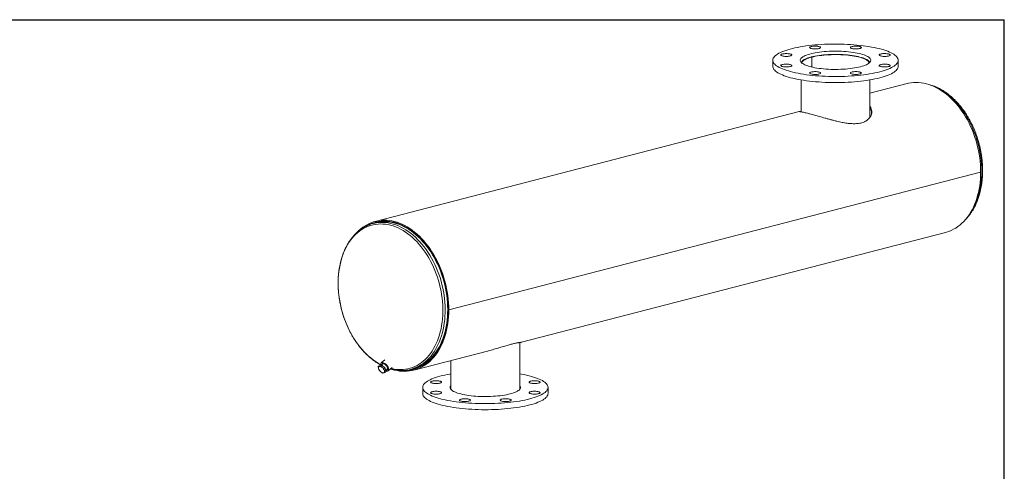
# Model space of a CAD drawing. Units: inches. Extents: x 0.5 to 10.5, y 0.5 to 7.9.
# Drawn here: x 4 to 10.5, y 4.9 to 7.9 of the extents above; entities that cross this region are included whole.
import ezdxf

# ---------------------------------------------------------------- set-up
doc = ezdxf.new("R2010")
doc.units = ezdxf.units.IN
doc.header["$MEASUREMENT"] = 0
doc.layers.add('FORMAT', color=7, linetype='Continuous')

msp = doc.modelspace()

# ---------------------------------------------------------------- linework, layer by layer
at = {"color": 7, "linetype": 'Continuous', "lineweight": 15}
for p, q in [((8.961188, 7.605651), (8.961188, 7.565404)), ((9.219639, 7.626476), (9.215809, 7.627468)), ((9.216163, 7.627559), (9.219985, 7.626565)), ((9.216163, 7.627376), (9.216163, 7.627559)), ((9.219639, 7.560897), (9.219639, 7.626476)), ((9.219985, 7.560815), (9.219985, 7.626565)), ((9.794521, 7.565404), (9.794521, 7.605651)), ((9.148688, 7.475338), (9.148688, 7.263241)), ((9.607021, 7.227231), (9.607021, 7.475338)), ((9.853956, 7.451146), (9.607021, 7.387235)), ((9.137212, 7.265639), (6.318422, 6.536083)), ((9.614005, 7.239768), (9.614417, 7.240919)), ((10.342743, 6.863668), (6.807209, 5.948605)), ((10.342743, 6.863587), (6.807209, 5.948523)), ((10.342743, 6.863587), (10.342586, 6.863628)), ((6.321026, 6.526022), (6.304322, 6.521699)), ((6.329018, 6.532205), (6.320028, 6.529879)), ((7.290907, 5.733361), (10.109727, 6.462925)), ((6.802807, 5.949744), (6.807209, 5.948605)), ((6.802963, 5.949703), (6.802807, 5.949663)), ((6.807209, 5.948523), (6.802807, 5.949663)), ((7.279461, 5.420887), (7.279461, 5.731942)), ((6.574193, 5.547862), (7.065452, 5.675009)), ((6.338877, 5.571708), (6.345455, 5.577454)), ((6.346143, 5.572886), (6.338877, 5.571708)), ((6.338877, 5.571708), (6.34079, 5.559262)), ((6.361877, 5.581462), (6.345455, 5.577454)), ((6.3553, 5.575716), (6.346143, 5.572886)), ((6.3553, 5.575716), (6.361877, 5.581462)), ((6.365423, 5.565275), (6.3553, 5.575716)), ((6.370021, 5.591469), (6.357285, 5.580342)), ((6.382738, 5.61738), (6.358272, 5.596004)), ((6.384014, 5.562232), (6.361877, 5.581462)), ((6.377437, 5.556486), (6.365423, 5.565275)), ((6.403779, 5.543917), (6.430018, 5.566841)), ((6.821128, 5.611773), (6.821128, 5.420887)), ((6.34079, 5.559262), (6.344592, 5.548469)), ((6.344592, 5.548469), (6.354716, 5.538028)), ((6.354716, 5.538028), (6.36673, 5.529239)), ((6.36673, 5.529239), (6.373996, 5.530417)), ((6.373996, 5.530417), (6.383152, 5.533247)), ((6.377437, 5.556486), (6.384014, 5.562232)), ((6.379349, 5.544041), (6.377437, 5.556486)), ((6.383152, 5.533247), (6.379349, 5.544041)), ((6.383152, 5.533247), (6.389729, 5.538994)), ((6.389729, 5.538994), (6.384014, 5.562232)), ((6.388222, 5.545125), (6.400862, 5.556168)), ((6.554885, 5.553599), (6.571589, 5.557922)), ((6.572587, 5.554066), (6.581577, 5.556392)), ((6.633628, 5.433604), (6.633628, 5.393357)), ((7.466961, 5.393357), (7.466961, 5.433604))]:
    msp.add_line(p, q, dxfattribs=at)
at = {"color": 7, "linetype": 'Continuous', "lineweight": 15, "flags": 128}
for points in [[(9.672482, 7.529395), (9.687621, 7.533526), (9.701896, 7.537858), (9.715268, 7.542378), (9.727699, 7.547075), (9.739156, 7.551936), (9.749605, 7.556945), (9.759019, 7.562091), (9.76737, 7.567358), (9.774635, 7.572732), (9.780794, 7.578198), (9.785831, 7.58374), (9.78973, 7.589343), (9.792481, 7.594992), (9.794077, 7.60067), (9.794512, 7.606362), (9.793786, 7.612053), (9.791901, 7.617725), (9.788862, 7.623364), (9.784678, 7.628953), (9.779359, 7.634477), (9.772921, 7.639922), (9.765383, 7.64527), (9.756764, 7.650508), (9.747089, 7.655621), (9.736385, 7.660595), (9.724682, 7.665416), (9.712012, 7.67007), (9.69841, 7.674545), (9.683916, 7.678827), (9.668568, 7.682906), (9.65241, 7.686769), (9.635486, 7.690406), (9.617845, 7.693807), (9.599535, 7.696962), (9.580606, 7.699863), (9.561113, 7.702501), (9.541109, 7.704869), (9.52065, 7.706961), (9.499793, 7.70877), (9.478596, 7.710292), (9.457118, 7.711523), (9.43542, 7.712458), (9.413561, 7.713095), (9.391602, 7.713433), (9.369605, 7.713471), (9.347631, 7.713208), (9.325741, 7.712645), (9.303997, 7.711784), (9.282458, 7.710627), (9.261186, 7.709178), (9.240238, 7.70744), (9.219674, 7.705419), (9.199551, 7.703119), (9.179925, 7.700548), (9.160851, 7.697712), (9.142381, 7.694619), (9.124568, 7.691279), (9.10746, 7.6877), (9.091107, 7.683892), (9.075552, 7.679866), (9.06084, 7.675634), (9.047012, 7.671206), (9.034106, 7.666596), (9.022157, 7.661815), (9.011201, 7.656878), (9.001266, 7.651799), (8.992381, 7.646591), (8.98457, 7.641268), (8.977855, 7.635847), (8.972255, 7.630341), (8.967786, 7.624766), (8.96446, 7.619138), (8.962285, 7.613473), (8.96127, 7.607786), (8.961415, 7.602092), (8.962721, 7.596409), (8.965184, 7.590752), (8.968797, 7.585136), (8.97355, 7.579577), (8.97943, 7.574091), (8.986421, 7.568692), (8.994502, 7.563397), (9.003652, 7.55822), (9.013845, 7.553175), (9.025053, 7.548276), (9.037244, 7.543536), (9.050384, 7.538971), (9.064437, 7.53459), (9.079363, 7.530408), (9.095122, 7.526436), (9.111668, 7.522685), (9.128957, 7.519164), (9.146939, 7.515885), (9.165565, 7.512856), (9.184782, 7.510086), (9.204538, 7.507582), (9.224776, 7.505351), (9.245441, 7.5034), (9.266476, 7.501734), (9.287821, 7.500357), (9.309416, 7.499274), (9.331203, 7.498487), (9.353119, 7.497999), (9.375105, 7.497812), (9.397098, 7.497924), (9.419037, 7.498337), (9.440862, 7.499049), (9.462511, 7.500059), (9.483924, 7.501362), (9.505041, 7.502956), (9.525804, 7.504837), (9.546155, 7.506998), (9.566036, 7.509434), (9.585393, 7.512139), (9.604172, 7.515104), (9.62232, 7.518322), (9.639786, 7.521782), (9.656523, 7.525477), (9.672482, 7.529395)], [(9.543583, 7.562757), (9.55486, 7.565889), (9.565256, 7.56922), (9.574718, 7.572732), (9.583199, 7.576408), (9.590657, 7.58023), (9.597055, 7.584178), (9.602361, 7.588234), (9.606549, 7.592376), (9.609597, 7.596584), (9.611491, 7.600838), (9.61222, 7.605115), (9.611782, 7.609395), (9.610179, 7.613657), (9.607418, 7.617878), (9.603514, 7.622039), (9.598485, 7.626118), (9.592358, 7.630095), (9.585161, 7.63395), (9.576932, 7.637665), (9.567711, 7.641219), (9.557544, 7.644597), (9.546482, 7.64778), (9.53458, 7.650754), (9.521897, 7.653503), (9.508496, 7.656014), (9.494444, 7.658273), (9.479812, 7.660271), (9.464672, 7.661996), (9.449099, 7.663441), (9.433171, 7.664598), (9.416968, 7.665461), (9.40057, 7.666026), (9.384059, 7.66629), (9.367516, 7.666252), (9.351026, 7.665913), (9.334669, 7.665273), (9.318527, 7.664336), (9.30268, 7.663106), (9.287209, 7.661591), (9.272188, 7.659797), (9.257694, 7.657733), (9.243799, 7.655409), (9.230572, 7.652838), (9.218078, 7.650031), (9.206381, 7.647004), (9.195538, 7.64377), (9.185603, 7.640347), (9.176625, 7.63675), (9.168651, 7.632999), (9.161718, 7.629111), (9.155862, 7.625107), (9.151113, 7.621006), (9.147493, 7.616828), (9.14502, 7.612594), (9.143708, 7.608326), (9.143562, 7.604045), (9.144583, 7.599771), (9.146766, 7.595527), (9.150101, 7.591333), (9.15457, 7.587211), (9.160152, 7.583181), (9.166818, 7.579262), (9.174536, 7.575475), (9.183267, 7.571838), (9.192967, 7.56837), (9.203588, 7.565087), (9.215077, 7.562007), (9.227377, 7.559144), (9.240427, 7.556512), (9.254162, 7.554126), (9.268513, 7.551996), (9.283408, 7.550133), (9.298774, 7.548547), (9.314534, 7.547246), (9.33061, 7.546235), (9.346921, 7.545521), (9.363386, 7.545106), (9.379923, 7.544992), (9.39645, 7.545181), (9.412884, 7.545671), (9.429143, 7.54646), (9.445147, 7.547544), (9.460816, 7.548917), (9.476072, 7.550573), (9.490838, 7.552503), (9.505041, 7.554699), (9.518611, 7.557148), (9.53148, 7.559838), (9.543583, 7.562757)], [(9.268101, 7.69701), (9.263083, 7.698095), (9.257398, 7.698929), (9.251229, 7.699488), (9.244773, 7.699753), (9.238239, 7.699715), (9.231835, 7.699375), (9.225769, 7.698746), (9.220235, 7.697846), (9.21541, 7.696704), (9.211451, 7.695358), (9.208483, 7.693851), (9.206603, 7.692231), (9.205872, 7.69055), (9.206311, 7.688862), (9.207908, 7.687221), (9.210611, 7.685681), (9.214334, 7.684291), (9.218956, 7.683094), (9.224328, 7.682131), (9.230279, 7.681431), (9.236617, 7.681018), (9.243139, 7.680904), (9.249634, 7.681094), (9.255894, 7.68158), (9.261718, 7.682348), (9.266918, 7.683373), (9.271328, 7.684622), (9.274805, 7.686054), (9.277239, 7.687624), (9.27855, 7.689282), (9.278697, 7.690973), (9.277674, 7.692644), (9.275515, 7.69424), (9.27229, 7.695712), (9.268101, 7.69701)], [(9.549847, 7.690338), (9.549261, 7.692023), (9.547522, 7.693654), (9.544686, 7.695178), (9.540844, 7.696546), (9.53612, 7.697715), (9.530665, 7.698647), (9.524654, 7.699312), (9.518282, 7.699689), (9.511753, 7.699765), (9.505275, 7.699538), (9.499059, 7.699015), (9.493303, 7.698213), (9.488193, 7.697158), (9.483893, 7.695884), (9.48054, 7.694432), (9.478244, 7.692848), (9.477077, 7.691184), (9.477077, 7.689492), (9.478244, 7.687828), (9.48054, 7.686244), (9.483893, 7.684792), (9.488193, 7.683518), (9.493303, 7.682463), (9.499059, 7.681661), (9.505275, 7.681139), (9.511753, 7.680911), (9.518282, 7.680987), (9.524654, 7.681364), (9.530665, 7.682029), (9.53612, 7.682961), (9.540844, 7.68413), (9.544686, 7.685498), (9.547522, 7.687022), (9.549261, 7.688653), (9.549847, 7.690338)], [(9.050647, 7.650165), (9.044137, 7.650014), (9.037837, 7.649564), (9.031948, 7.64883), (9.02666, 7.647835), (9.022143, 7.646613), (9.018542, 7.645201), (9.015973, 7.643645), (9.014519, 7.641996), (9.014226, 7.640306), (9.015103, 7.63863), (9.017123, 7.637021), (9.02022, 7.635531), (9.024295, 7.634208), (9.029218, 7.633095), (9.034829, 7.632228), (9.040948, 7.631633), (9.047379, 7.631331), (9.053915, 7.631331), (9.060346, 7.631633), (9.066466, 7.632228), (9.072077, 7.633095), (9.076999, 7.634208), (9.081074, 7.635531), (9.084172, 7.637021), (9.086191, 7.63863), (9.087069, 7.640306), (9.086776, 7.641996), (9.085321, 7.643645), (9.082752, 7.645201), (9.079151, 7.646613), (9.074635, 7.647835), (9.069347, 7.64883), (9.063458, 7.649564), (9.057157, 7.650014), (9.050647, 7.650165)], [(9.215809, 7.627468), (9.204666, 7.62437), (9.194404, 7.621074), (9.185076, 7.617598), (9.176731, 7.613958), (9.169409, 7.610173), (9.163149, 7.606263), (9.157982, 7.602247), (9.153935, 7.598146), (9.151028, 7.593981), (9.149881, 7.59157)], [(9.154233, 7.587487), (9.154555, 7.589199), (9.15616, 7.593358), (9.15892, 7.597476), (9.16282, 7.601533), (9.167841, 7.605506), (9.173956, 7.609374), (9.181134, 7.613119), (9.189336, 7.61672), (9.19852, 7.620158), (9.208639, 7.623416), (9.219639, 7.626476)], [(9.605829, 7.59157), (9.604734, 7.593885), (9.601854, 7.598052), (9.597833, 7.602154), (9.592691, 7.606172), (9.586456, 7.610085), (9.579158, 7.613873), (9.570835, 7.617516), (9.56153, 7.620996), (9.551289, 7.624296), (9.540165, 7.627399), (9.528214, 7.630288), (9.515498, 7.632949), (9.502081, 7.635369), (9.488031, 7.637535), (9.473421, 7.639436), (9.458323, 7.641063), (9.442816, 7.642407), (9.426978, 7.643461), (9.41089, 7.64422), (9.394634, 7.644681), (9.378292, 7.64484), (9.361948, 7.644697), (9.345685, 7.644252), (9.329586, 7.643509), (9.313732, 7.642471), (9.298206, 7.641142), (9.283084, 7.63953), (9.268446, 7.637644), (9.254364, 7.635492), (9.240912, 7.633085), (9.228156, 7.630436), (9.216163, 7.627559)], [(9.219985, 7.626565), (9.231834, 7.629406), (9.244443, 7.632018), (9.257747, 7.634387), (9.271678, 7.636502), (9.286161, 7.638352), (9.301122, 7.639926), (9.316483, 7.641217), (9.332163, 7.642218), (9.348082, 7.642923), (9.364156, 7.643329), (9.380301, 7.643434), (9.396433, 7.643238), (9.412469, 7.642741), (9.428324, 7.641945), (9.443916, 7.640856), (9.459164, 7.639479), (9.473989, 7.63782), (9.488313, 7.635889), (9.502061, 7.633696), (9.515162, 7.631252), (9.527547, 7.628569), (9.539153, 7.625662), (9.549919, 7.622546), (9.559788, 7.619238), (9.568709, 7.615753), (9.576636, 7.612111), (9.583527, 7.608331), (9.589347, 7.604432), (9.594064, 7.600434), (9.597656, 7.596359), (9.600102, 7.592227), (9.60139, 7.58806), (9.601476, 7.587487)], [(9.730842, 7.634057), (9.735031, 7.635356), (9.738256, 7.636827), (9.740415, 7.638424), (9.741438, 7.640094), (9.741291, 7.641786), (9.73998, 7.643443), (9.737546, 7.645013), (9.734069, 7.646446), (9.729659, 7.647694), (9.724459, 7.648719), (9.718635, 7.649487), (9.712375, 7.649974), (9.70588, 7.650163), (9.699359, 7.650049), (9.69302, 7.649636), (9.687069, 7.648936), (9.681697, 7.647973), (9.677075, 7.646777), (9.673353, 7.645386), (9.670649, 7.643846), (9.669052, 7.642205), (9.668613, 7.640518), (9.669345, 7.638836), (9.671224, 7.637216), (9.674192, 7.635709), (9.678151, 7.634363), (9.682976, 7.633222), (9.68851, 7.632322), (9.694576, 7.631692), (9.70098, 7.631352), (9.707514, 7.631315), (9.71397, 7.631579), (9.72014, 7.632138), (9.725824, 7.632973), (9.730842, 7.634057)], [(8.961188, 7.565404), (8.961415, 7.561846), (8.962721, 7.556162), (8.965184, 7.550505), (8.968797, 7.544889), (8.97355, 7.53933), (8.97943, 7.533844), (8.986421, 7.528445), (8.994502, 7.52315), (9.003652, 7.517973), (9.013845, 7.512928), (9.025053, 7.508029), (9.037244, 7.50329), (9.050384, 7.498724), (9.064437, 7.494344), (9.079363, 7.490162), (9.095122, 7.486189), (9.111668, 7.482438), (9.128957, 7.478917), (9.146939, 7.475638), (9.165565, 7.472609), (9.184782, 7.469839), (9.204538, 7.467335), (9.224776, 7.465104), (9.245441, 7.463153), (9.266476, 7.461487), (9.287821, 7.46011), (9.309416, 7.459027), (9.331203, 7.45824), (9.353119, 7.457753), (9.375105, 7.457565), (9.397098, 7.457677), (9.419037, 7.45809), (9.440862, 7.458802), (9.462511, 7.459812), (9.483924, 7.461115), (9.505041, 7.462709), (9.525804, 7.46459), (9.546155, 7.466751), (9.566036, 7.469187), (9.585393, 7.471892), (9.604172, 7.474857), (9.62232, 7.478075), (9.639786, 7.481536), (9.656523, 7.48523), (9.672482, 7.489148)], [(9.024867, 7.577244), (9.020678, 7.575946), (9.017453, 7.574474), (9.015294, 7.572877), (9.014271, 7.571207), (9.014418, 7.569515), (9.015729, 7.567858), (9.018163, 7.566288), (9.02164, 7.564856), (9.02605, 7.563607), (9.03125, 7.562582), (9.037074, 7.561814), (9.043334, 7.561328), (9.049829, 7.561138), (9.056351, 7.561252), (9.062689, 7.561665), (9.06864, 7.562365), (9.074012, 7.563328), (9.078634, 7.564524), (9.082357, 7.565915), (9.08506, 7.567455), (9.086657, 7.569096), (9.087096, 7.570784), (9.086365, 7.572465), (9.084485, 7.574085), (9.081517, 7.575592), (9.077558, 7.576938), (9.072733, 7.578079), (9.067199, 7.578979), (9.061133, 7.579609), (9.054729, 7.579949), (9.048195, 7.579987), (9.041739, 7.579722), (9.03557, 7.579163), (9.029885, 7.578328), (9.024867, 7.577244)], [(9.205862, 7.520963), (9.206448, 7.519278), (9.208187, 7.517647), (9.211023, 7.516123), (9.214865, 7.514755), (9.219589, 7.513586), (9.225044, 7.512654), (9.231055, 7.511989), (9.237427, 7.511612), (9.243957, 7.511536), (9.250434, 7.511764), (9.25665, 7.512286), (9.262406, 7.513088), (9.267516, 7.514143), (9.271816, 7.515417), (9.275169, 7.516869), (9.277465, 7.518453), (9.278632, 7.520117), (9.278632, 7.521809), (9.277465, 7.523473), (9.275169, 7.525057), (9.271816, 7.526509), (9.267516, 7.527783), (9.262406, 7.528838), (9.25665, 7.52964), (9.250434, 7.530163), (9.243957, 7.53039), (9.237427, 7.530314), (9.231055, 7.529937), (9.225044, 7.529272), (9.219589, 7.528341), (9.214865, 7.527171), (9.211023, 7.525803), (9.208187, 7.524279), (9.206448, 7.522648), (9.205862, 7.520963)], [(9.487608, 7.514291), (9.492626, 7.513207), (9.498311, 7.512372), (9.50448, 7.511813), (9.510936, 7.511548), (9.51747, 7.511586), (9.523874, 7.511926), (9.52994, 7.512555), (9.535474, 7.513455), (9.540299, 7.514597), (9.544258, 7.515943), (9.547226, 7.51745), (9.549106, 7.51907), (9.549837, 7.520751), (9.549398, 7.522439), (9.547801, 7.52408), (9.545098, 7.52562), (9.541375, 7.52701), (9.536753, 7.528207), (9.531381, 7.52917), (9.52543, 7.52987), (9.519092, 7.530283), (9.51257, 7.530397), (9.506075, 7.530207), (9.499815, 7.529721), (9.493991, 7.528953), (9.488791, 7.527928), (9.484381, 7.526679), (9.480904, 7.525247), (9.47847, 7.523677), (9.477159, 7.52202), (9.477012, 7.520328), (9.478035, 7.518657), (9.480194, 7.517061), (9.483419, 7.515589), (9.487608, 7.514291)], [(9.705062, 7.561136), (9.711572, 7.561287), (9.717872, 7.561737), (9.723761, 7.562471), (9.729049, 7.563466), (9.733566, 7.564689), (9.737167, 7.5661), (9.739736, 7.567656), (9.74119, 7.569305), (9.741483, 7.570995), (9.740606, 7.572672), (9.738586, 7.57428), (9.735489, 7.57577), (9.731414, 7.577093), (9.726492, 7.578206), (9.720881, 7.579073), (9.714761, 7.579668), (9.70833, 7.57997), (9.701794, 7.57997), (9.695363, 7.579668), (9.689243, 7.579073), (9.683632, 7.578206), (9.67871, 7.577093), (9.674635, 7.57577), (9.671537, 7.57428), (9.669518, 7.572672), (9.66864, 7.570995), (9.668933, 7.569305), (9.670388, 7.567656), (9.672957, 7.5661), (9.676558, 7.564689), (9.681075, 7.563466), (9.686362, 7.562471), (9.692251, 7.561737), (9.698552, 7.561287), (9.705062, 7.561136)], [(9.672482, 7.489148), (9.687621, 7.493279), (9.701896, 7.497611), (9.715268, 7.502131), (9.727699, 7.506828), (9.739156, 7.511689), (9.749605, 7.516699), (9.759019, 7.521844), (9.76737, 7.527111), (9.774635, 7.532485), (9.780794, 7.537951), (9.785831, 7.543493), (9.78973, 7.549096), (9.792481, 7.554745), (9.794077, 7.560423), (9.794521, 7.565404)], [(10.342743, 6.863668), (10.342333, 6.887232), (10.341106, 6.910953), (10.339065, 6.934779), (10.336216, 6.958655), (10.332563, 6.982528), (10.328116, 7.006343), (10.322885, 7.030046), (10.316881, 7.053584), (10.310118, 7.076903), (10.302612, 7.099951), (10.294379, 7.122675), (10.285438, 7.145023), (10.275809, 7.166946), (10.265515, 7.188394), (10.254578, 7.209317), (10.243023, 7.229669), (10.230876, 7.249403), (10.218165, 7.268475), (10.204919, 7.286841), (10.191168, 7.304461), (10.176942, 7.321293), (10.162275, 7.337301), (10.147199, 7.352447), (10.131748, 7.366697), (10.115958, 7.380019), (10.099864, 7.392383), (10.083502, 7.403761), (10.066911, 7.414127), (10.050126, 7.423458), (10.033187, 7.431732), (10.016132, 7.438931), (9.998999, 7.445038), (9.981827, 7.45004), (9.964655, 7.453925), (9.947522, 7.456685), (9.930467, 7.458312), (9.913528, 7.458805), (9.896744, 7.45816), (9.880152, 7.456381), (9.863791, 7.45347), (9.853956, 7.451146)], [(10.109727, 6.462925), (10.115958, 6.464629), (10.131748, 6.469777), (10.147199, 6.47603), (10.162275, 6.483372), (10.176942, 6.491786), (10.191168, 6.501255), (10.204919, 6.511756), (10.218165, 6.523266), (10.230876, 6.535759), (10.243023, 6.549205), (10.254578, 6.563576), (10.265515, 6.578838), (10.275809, 6.594956), (10.285438, 6.611895), (10.294379, 6.629615), (10.302612, 6.648078), (10.310118, 6.66724), (10.316881, 6.687058), (10.322885, 6.707488), (10.328116, 6.728483), (10.332563, 6.749996), (10.336216, 6.771978), (10.339065, 6.79438), (10.341106, 6.817149), (10.342333, 6.840236), (10.342743, 6.863587)], [(6.807209, 5.948605), (6.806799, 5.972168), (6.805572, 5.99589), (6.803532, 6.019716), (6.800682, 6.043592), (6.797029, 6.067465), (6.792582, 6.09128), (6.787351, 6.114983), (6.781347, 6.138521), (6.774584, 6.16184), (6.767078, 6.184887), (6.758845, 6.207611), (6.749904, 6.22996), (6.740275, 6.251883), (6.729981, 6.27333), (6.719044, 6.294253), (6.707489, 6.314605), (6.695342, 6.334339), (6.682631, 6.353411), (6.669385, 6.371778), (6.655634, 6.389397), (6.641409, 6.40623), (6.626741, 6.422237), (6.611665, 6.437383), (6.596214, 6.451633), (6.580424, 6.464956), (6.56433, 6.47732), (6.547968, 6.488698), (6.531377, 6.499064), (6.514592, 6.508394), (6.497653, 6.516669), (6.480598, 6.523867), (6.463465, 6.529975), (6.446293, 6.534977), (6.429121, 6.538862), (6.411988, 6.541621), (6.394933, 6.543249), (6.377994, 6.543741), (6.36121, 6.543097), (6.344618, 6.541317), (6.328257, 6.538407), (6.312164, 6.534371), (6.296374, 6.529221), (6.280924, 6.522966), (6.265848, 6.515623), (6.251182, 6.507206), (6.236957, 6.497735), (6.223206, 6.487232), (6.209961, 6.475721), (6.200445, 6.466509)], [(6.802807, 5.949744), (6.802396, 5.973198), (6.801166, 5.99681), (6.799119, 6.020527), (6.796261, 6.044293), (6.792598, 6.068053), (6.788139, 6.091753), (6.782894, 6.115339), (6.776874, 6.138756), (6.770094, 6.161951), (6.76257, 6.18487), (6.754318, 6.20746), (6.745358, 6.229669), (6.73571, 6.251447), (6.725396, 6.272743), (6.714441, 6.293508), (6.702869, 6.313695), (6.690706, 6.333256), (6.677982, 6.352148), (6.664725, 6.370326), (6.650965, 6.38775), (6.636735, 6.404378), (6.622067, 6.420172), (6.606994, 6.435097), (6.591552, 6.449117), (6.575776, 6.462201), (6.559703, 6.474319), (6.543368, 6.485442), (6.52681, 6.495546), (6.510067, 6.504606), (6.493178, 6.512602), (6.47618, 6.519516), (6.459114, 6.525331), (6.442018, 6.530035), (6.424933, 6.533616), (6.407896, 6.536066), (6.390948, 6.537381), (6.374127, 6.537555), (6.357472, 6.53659), (6.341022, 6.534487), (6.324813, 6.531252), (6.308884, 6.526891), (6.293271, 6.521415), (6.27801, 6.514837), (6.263136, 6.507171), (6.263058, 6.507127)], [(6.51822, 5.546564), (6.51924, 5.546589), (6.535853, 5.547604), (6.552261, 5.549752), (6.568426, 5.553029), (6.584311, 5.557427), (6.59988, 5.562935), (6.615097, 5.569542), (6.629926, 5.577231), (6.644335, 5.585986), (6.65829, 5.595787), (6.671759, 5.60661), (6.684711, 5.618431), (6.697116, 5.631223), (6.708947, 5.644956), (6.720175, 5.6596), (6.730776, 5.675121), (6.740725, 5.691482), (6.749998, 5.708647), (6.758576, 5.726575), (6.766437, 5.745227), (6.773565, 5.76456), (6.779943, 5.784528), (6.785555, 5.805086), (6.79039, 5.826187), (6.794436, 5.847783), (6.797685, 5.869824), (6.800127, 5.89226), (6.801759, 5.915039), (6.802576, 5.938109), (6.802576, 5.961417), (6.801759, 5.98491), (6.800127, 6.008534), (6.797685, 6.032234), (6.794436, 6.055956), (6.79039, 6.079647), (6.785555, 6.103251), (6.779943, 6.126715), (6.773565, 6.149984), (6.766437, 6.173006), (6.758576, 6.195727), (6.749998, 6.218096), (6.740725, 6.240061), (6.730776, 6.261572), (6.720175, 6.28258), (6.708947, 6.303036), (6.697116, 6.322894), (6.684711, 6.342107), (6.671759, 6.360633), (6.65829, 6.378428), (6.644335, 6.395452), (6.629926, 6.411665), (6.615097, 6.427031), (6.59988, 6.441514), (6.584311, 6.455082), (6.568426, 6.467702), (6.552261, 6.479346), (6.535853, 6.489988), (6.51924, 6.499603), (6.50246, 6.508168), (6.485551, 6.515665), (6.468552, 6.522076), (6.451502, 6.527387), (6.43444, 6.531584), (6.417405, 6.53466), (6.400436, 6.536605), (6.383573, 6.537417), (6.366854, 6.537093), (6.350316, 6.535635), (6.333999, 6.533044), (6.317939, 6.529328), (6.302173, 6.524494), (6.286738, 6.518554), (6.271669, 6.511522), (6.265579, 6.508313)], [(6.571589, 5.557922), (6.572341, 5.558118), (6.588127, 5.562862), (6.603583, 5.568721), (6.618673, 5.575681), (6.633362, 5.583727), (6.647615, 5.59284), (6.661399, 5.602998), (6.674683, 5.614178), (6.687436, 5.626353), (6.699627, 5.639497), (6.711228, 5.653577), (6.722212, 5.668561), (6.732555, 5.684415), (6.742231, 5.701101), (6.751218, 5.71858), (6.759495, 5.736812), (6.767044, 5.755754), (6.773845, 5.775363), (6.779885, 5.795593), (6.785147, 5.816395), (6.789621, 5.837723), (6.793296, 5.859527), (6.796163, 5.881755), (6.798216, 5.904356), (6.79945, 5.927277), (6.799861, 5.950466), (6.79945, 5.973867), (6.798216, 5.997427), (6.796163, 6.021091), (6.793296, 6.044803), (6.789621, 6.068509), (6.785147, 6.092153), (6.779885, 6.11568), (6.773845, 6.139035), (6.767044, 6.162165), (6.759495, 6.185015), (6.751218, 6.207531), (6.742231, 6.229663), (6.732555, 6.251357), (6.722212, 6.272564), (6.711228, 6.293235), (6.699627, 6.31332), (6.687436, 6.332774), (6.674683, 6.351551), (6.661399, 6.369607), (6.647615, 6.386901), (6.633362, 6.403391), (6.618673, 6.41904), (6.603583, 6.433812), (6.588127, 6.447671), (6.572341, 6.460586), (6.556262, 6.472527), (6.539927, 6.483465), (6.523373, 6.493376), (6.506641, 6.502236), (6.489767, 6.510024), (6.472793, 6.516723), (6.455757, 6.522317), (6.438699, 6.526793), (6.421659, 6.53014), (6.404676, 6.53235), (6.38779, 6.533419), (6.37104, 6.533345), (6.354466, 6.532126), (6.338105, 6.529766), (6.321996, 6.526271), (6.321026, 6.526022)], [(6.437512, 5.551395), (6.446293, 5.548976), (6.463465, 5.545089), (6.480598, 5.542327), (6.497653, 5.540697), (6.514592, 5.540203), (6.531377, 5.540846), (6.547968, 5.542623), (6.56433, 5.545532), (6.580424, 5.549565), (6.596214, 5.554714), (6.611665, 5.560966), (6.626741, 5.568308), (6.641409, 5.576723), (6.655634, 5.586192), (6.669385, 5.596693), (6.682631, 5.608203), (6.695342, 5.620695), (6.707489, 5.634142), (6.719044, 5.648512), (6.729981, 5.663774), (6.740275, 5.679893), (6.749904, 5.696831), (6.758845, 5.714552), (6.767078, 5.733014), (6.774584, 5.752176), (6.781347, 5.771995), (6.787351, 5.792425), (6.792582, 5.81342), (6.797029, 5.834933), (6.800682, 5.856915), (6.803532, 5.879316), (6.805572, 5.902086), (6.806799, 5.925172), (6.807209, 5.948523)], [(6.516405, 5.546349), (6.52681, 5.546728), (6.543368, 5.54826), (6.559703, 5.550928), (6.575776, 5.554725), (6.591552, 5.559643), (6.606994, 5.56567), (6.622067, 5.572793), (6.636735, 5.580994), (6.650965, 5.590256), (6.664725, 5.600557), (6.677982, 5.611873), (6.690706, 5.624178), (6.702869, 5.637444), (6.714441, 5.651641), (6.725396, 5.666735), (6.73571, 5.682692), (6.745358, 5.699476), (6.754318, 5.717047), (6.76257, 5.735365), (6.770094, 5.754389), (6.776874, 5.774074), (6.782894, 5.794375), (6.788139, 5.815246), (6.792598, 5.836638), (6.796261, 5.858503), (6.799119, 5.880789), (6.801166, 5.903446), (6.802396, 5.926422), (6.802807, 5.949663)], [(6.346143, 5.572886), (6.344406, 5.572251), (6.342937, 5.571264), (6.341761, 5.569941), (6.340898, 5.568305), (6.340363, 5.566385), (6.340165, 5.564212), (6.340308, 5.561824), (6.34079, 5.559262)], [(6.388796, 5.542788), (6.393276, 5.541632), (6.397371, 5.541428), (6.40091, 5.542197), (6.403772, 5.54391), (6.405859, 5.546511), (6.407101, 5.549911), (6.407454, 5.553993), (6.406907, 5.558619), (6.405479, 5.563631), (6.403219, 5.568859), (6.400202, 5.574124), (6.396533, 5.579247), (6.392335, 5.584055), (6.387752, 5.588382), (6.382941, 5.592082), (6.378064, 5.595028), (6.373287, 5.597121), (6.368775, 5.598289), (6.364679, 5.598492), (6.36114, 5.597724), (6.358279, 5.59601), (6.356192, 5.593409), (6.35495, 5.59001), (6.354597, 5.585928), (6.355143, 5.581302), (6.355464, 5.579897)], [(6.39203, 5.548452), (6.394862, 5.548705), (6.397615, 5.549919), (6.399592, 5.552071), (6.4007, 5.555059), (6.400889, 5.558744), (6.400149, 5.562954), (6.398514, 5.567491), (6.396062, 5.572143), (6.392907, 5.576694), (6.389196, 5.580929), (6.385103, 5.584652), (6.38082, 5.587688), (6.376546, 5.589895), (6.372481, 5.591169), (6.368816, 5.591452), (6.365722, 5.59073), (6.363344, 5.589037), (6.361792, 5.586452), (6.361189, 5.583752)], [(6.373996, 5.530417), (6.375733, 5.531052), (6.377202, 5.532039), (6.378378, 5.533362), (6.379241, 5.534998), (6.379776, 5.536918), (6.379973, 5.539091), (6.37983, 5.541479), (6.379349, 5.544041)], [(7.344923, 5.357349), (7.328963, 5.353431), (7.312226, 5.349736), (7.29476, 5.346275), (7.276612, 5.343058), (7.257834, 5.340093), (7.238477, 5.337388), (7.218595, 5.334952), (7.198245, 5.33279), (7.177482, 5.33091), (7.156364, 5.329316), (7.134951, 5.328012), (7.113302, 5.327003), (7.091477, 5.326291), (7.069538, 5.325878), (7.047545, 5.325765), (7.025559, 5.325953), (7.003643, 5.326441), (6.981856, 5.327228), (6.960261, 5.328311), (6.938916, 5.329687), (6.917882, 5.331353), (6.897216, 5.333305), (6.876978, 5.335535), (6.857222, 5.338039), (6.838005, 5.34081), (6.819379, 5.343839), (6.801397, 5.347118), (6.784109, 5.350638), (6.767562, 5.35439), (6.751804, 5.358362), (6.736877, 5.362544), (6.722824, 5.366924), (6.709684, 5.37149), (6.697493, 5.376229), (6.686285, 5.381128), (6.676092, 5.386173), (6.666942, 5.391351), (6.658861, 5.396646), (6.65187, 5.402044), (6.64599, 5.40753), (6.641237, 5.413089), (6.637624, 5.418705), (6.635161, 5.424363), (6.633855, 5.430046), (6.63371, 5.435739), (6.634726, 5.441427), (6.6369, 5.447092), (6.640226, 5.45272), (6.644696, 5.458295), (6.650295, 5.4638), (6.65701, 5.469222), (6.664821, 5.474544), (6.673706, 5.479753), (6.683641, 5.484832), (6.694598, 5.489769), (6.706546, 5.494549), (6.719452, 5.49916), (6.73328, 5.503587), (6.747992, 5.50782), (6.763547, 5.511846), (6.779901, 5.515654), (6.797008, 5.519233), (6.814821, 5.522573), (6.821128, 5.523669)], [(7.279461, 5.523669), (7.290285, 5.521761), (7.307926, 5.51836), (7.32485, 5.514723), (7.341008, 5.510859), (7.356356, 5.506781), (7.370851, 5.502498), (7.384452, 5.498024), (7.397122, 5.49337), (7.408825, 5.488549), (7.419529, 5.483575), (7.429204, 5.478462), (7.437823, 5.473224), (7.445362, 5.467875), (7.451799, 5.462431), (7.457118, 5.456907), (7.461302, 5.451317), (7.464341, 5.445679), (7.466227, 5.440006), (7.466952, 5.434316), (7.466517, 5.428624), (7.464921, 5.422945), (7.46217, 5.417297), (7.458271, 5.411694), (7.453234, 5.406151), (7.447075, 5.400686), (7.43981, 5.395312), (7.431459, 5.390045), (7.422046, 5.384899), (7.411596, 5.379889), (7.40014, 5.375029), (7.387708, 5.370332), (7.374336, 5.365811), (7.360061, 5.36148), (7.344923, 5.357349)], [(6.697307, 5.462011), (6.693119, 5.463309), (6.689893, 5.464781), (6.687734, 5.466377), (6.686712, 5.468048), (6.686858, 5.469739), (6.688169, 5.471397), (6.690603, 5.472967), (6.69408, 5.474399), (6.69849, 5.475648), (6.70369, 5.476673), (6.709514, 5.477441), (6.715774, 5.477927), (6.722269, 5.478117), (6.728791, 5.478003), (6.735129, 5.47759), (6.74108, 5.47689), (6.746453, 5.475927), (6.751074, 5.47473), (6.754797, 5.47334), (6.7575, 5.4718), (6.759097, 5.470159), (6.759537, 5.468471), (6.758805, 5.46679), (6.756925, 5.46517), (6.753958, 5.463663), (6.749998, 5.462317), (6.745173, 5.461175), (6.739639, 5.460275), (6.733573, 5.459646), (6.727169, 5.459306), (6.720635, 5.459268), (6.714179, 5.459533), (6.70801, 5.460092), (6.702325, 5.460926), (6.697307, 5.462011)], [(7.216023, 5.390711), (7.20392, 5.387792), (7.191051, 5.385101), (7.177482, 5.382652), (7.163278, 5.380457), (7.148512, 5.378527), (7.133256, 5.376871), (7.117588, 5.375498), (7.101583, 5.374414), (7.085324, 5.373625), (7.06889, 5.373135), (7.052363, 5.372946), (7.035826, 5.373059), (7.019361, 5.373474), (7.00305, 5.374189), (6.986974, 5.375199), (6.971214, 5.376501), (6.955848, 5.378087), (6.940953, 5.379949), (6.926602, 5.382079), (6.912867, 5.384466), (6.899817, 5.387097), (6.887517, 5.38996), (6.876028, 5.393041), (6.865407, 5.396323), (6.855707, 5.399792), (6.846976, 5.403429), (6.839258, 5.407216), (6.832592, 5.411134), (6.82701, 5.415165), (6.822541, 5.419287), (6.819206, 5.423481), (6.817023, 5.427725), (6.816002, 5.431999), (6.816148, 5.43628), (6.81746, 5.440548), (6.819933, 5.444782), (6.821128, 5.446321)], [(7.279461, 5.446321), (7.279859, 5.445832), (7.282619, 5.441611), (7.284223, 5.437349), (7.284661, 5.433069), (7.283931, 5.428792), (7.282037, 5.424538), (7.278989, 5.42033), (7.274802, 5.416188), (7.269496, 5.412132), (7.263097, 5.408184), (7.255639, 5.404362), (7.247158, 5.400686), (7.237696, 5.397174), (7.2273, 5.393843), (7.216023, 5.390711)], [(7.377502, 5.478119), (7.384012, 5.477967), (7.390313, 5.477517), (7.396201, 5.476783), (7.401489, 5.475789), (7.406006, 5.474566), (7.409607, 5.473154), (7.412176, 5.471599), (7.41363, 5.46995), (7.413924, 5.46826), (7.413046, 5.466583), (7.411026, 5.464974), (7.407929, 5.463485), (7.403854, 5.462162), (7.398932, 5.461049), (7.393321, 5.460181), (7.387201, 5.459587), (7.38077, 5.459285), (7.374234, 5.459285), (7.367803, 5.459587), (7.361683, 5.460181), (7.356072, 5.461049), (7.35115, 5.462162), (7.347075, 5.463485), (7.343978, 5.464974), (7.341958, 5.466583), (7.34108, 5.46826), (7.341374, 5.46995), (7.342828, 5.471599), (7.345397, 5.473154), (7.348998, 5.474566), (7.353515, 5.475789), (7.358803, 5.476783), (7.364691, 5.477517), (7.370992, 5.477967), (7.377502, 5.478119)], [(7.344923, 5.317102), (7.328963, 5.313184), (7.312226, 5.309489), (7.29476, 5.306028), (7.276612, 5.302811), (7.257834, 5.299846), (7.238477, 5.297141), (7.218595, 5.294705), (7.198245, 5.292543), (7.177482, 5.290663), (7.156364, 5.289069), (7.134951, 5.287765), (7.113302, 5.286756), (7.091477, 5.286044), (7.069538, 5.285631), (7.047545, 5.285518), (7.025559, 5.285706), (7.003643, 5.286194), (6.981856, 5.286981), (6.960261, 5.288064), (6.938916, 5.28944), (6.917882, 5.291107), (6.897216, 5.293058), (6.876978, 5.295288), (6.857222, 5.297792), (6.838005, 5.300563), (6.819379, 5.303592), (6.801397, 5.306871), (6.784109, 5.310391), (6.767562, 5.314143), (6.751804, 5.318115), (6.736877, 5.322297), (6.722824, 5.326677), (6.709684, 5.331243), (6.697493, 5.335982), (6.686285, 5.340881), (6.676092, 5.345927), (6.666942, 5.351104), (6.658861, 5.356399), (6.65187, 5.361797), (6.64599, 5.367284), (6.641237, 5.372842), (6.637624, 5.378458), (6.635161, 5.384116), (6.633855, 5.389799), (6.633628, 5.393357)], [(6.723087, 5.389089), (6.716577, 5.389241), (6.710277, 5.389691), (6.704388, 5.390425), (6.6991, 5.391419), (6.694583, 5.392642), (6.690982, 5.394054), (6.688413, 5.39561), (6.686959, 5.397259), (6.686666, 5.398949), (6.687543, 5.400625), (6.689563, 5.402234), (6.69266, 5.403724), (6.696735, 5.405047), (6.701658, 5.40616), (6.707269, 5.407027), (6.713388, 5.407622), (6.719819, 5.407924), (6.726355, 5.407924), (6.732787, 5.407622), (6.738906, 5.407027), (6.744517, 5.40616), (6.749439, 5.405047), (6.753515, 5.403724), (6.756612, 5.402234), (6.758632, 5.400625), (6.759509, 5.398949), (6.759216, 5.397259), (6.757761, 5.39561), (6.755192, 5.394054), (6.751592, 5.392642), (6.747075, 5.391419), (6.741787, 5.390425), (6.735898, 5.389691), (6.729597, 5.389241), (6.723087, 5.389089)], [(7.403282, 5.405198), (7.407471, 5.403899), (7.410697, 5.402428), (7.412855, 5.400831), (7.413878, 5.39916), (7.413731, 5.397469), (7.41242, 5.395812), (7.409987, 5.394242), (7.406509, 5.392809), (7.402099, 5.391561), (7.396899, 5.390536), (7.391075, 5.389768), (7.384815, 5.389281), (7.37832, 5.389092), (7.371799, 5.389206), (7.365461, 5.389619), (7.35951, 5.390319), (7.354137, 5.391282), (7.349515, 5.392478), (7.345793, 5.393869), (7.34309, 5.395409), (7.341493, 5.397049), (7.341053, 5.398737), (7.341785, 5.400418), (7.343665, 5.402039), (7.346632, 5.403546), (7.350591, 5.404892), (7.355416, 5.406033), (7.36095, 5.406933), (7.367017, 5.407563), (7.37342, 5.407902), (7.379955, 5.40794), (7.38641, 5.407676), (7.39258, 5.407117), (7.398264, 5.406282), (7.403282, 5.405198)], [(7.466961, 5.393357), (7.466517, 5.388377), (7.464921, 5.382699), (7.46217, 5.37705), (7.458271, 5.371447), (7.453234, 5.365905), (7.447075, 5.360439), (7.43981, 5.355065), (7.431459, 5.349798), (7.422046, 5.344652), (7.411596, 5.339642), (7.40014, 5.334782), (7.387708, 5.330085), (7.374336, 5.325564), (7.360061, 5.321233), (7.344923, 5.317102)], [(6.940541, 5.342244), (6.935523, 5.34116), (6.929839, 5.340325), (6.923669, 5.339767), (6.917214, 5.339502), (6.910679, 5.33954), (6.904276, 5.339879), (6.898209, 5.340509), (6.892675, 5.341409), (6.88785, 5.342551), (6.883891, 5.343896), (6.880923, 5.345404), (6.879044, 5.347024), (6.878312, 5.348705), (6.878752, 5.350393), (6.880349, 5.352033), (6.883052, 5.353574), (6.886774, 5.354964), (6.891396, 5.35616), (6.896768, 5.357124), (6.90272, 5.357823), (6.909058, 5.358237), (6.915579, 5.358351), (6.922074, 5.358161), (6.928334, 5.357675), (6.934158, 5.356907), (6.939358, 5.355882), (6.943768, 5.354633), (6.947246, 5.353201), (6.949679, 5.351631), (6.95099, 5.349973), (6.951137, 5.348282), (6.950114, 5.346611), (6.947955, 5.345014), (6.94473, 5.343543), (6.940541, 5.342244)], [(7.222287, 5.348917), (7.221701, 5.347232), (7.219962, 5.345601), (7.217126, 5.344077), (7.213284, 5.342708), (7.20856, 5.341539), (7.203105, 5.340607), (7.197095, 5.339943), (7.190722, 5.339566), (7.184193, 5.33949), (7.177716, 5.339717), (7.171499, 5.34024), (7.165744, 5.341042), (7.160633, 5.342096), (7.156333, 5.34337), (7.152981, 5.344823), (7.150684, 5.346406), (7.149517, 5.348071), (7.149517, 5.349763), (7.150684, 5.351427), (7.152981, 5.353011), (7.156333, 5.354463), (7.160633, 5.355737), (7.165744, 5.356792), (7.171499, 5.357594), (7.177716, 5.358116), (7.184193, 5.358343), (7.190722, 5.358267), (7.197095, 5.357891), (7.203105, 5.357226), (7.20856, 5.356294), (7.213284, 5.355125), (7.217126, 5.353757), (7.219962, 5.352232), (7.221701, 5.350602), (7.222287, 5.348917)]]:
    msp.add_lwpolyline(points, dxfattribs=at)
at = {"color": 8, "linetype": 'Continuous', "lineweight": 15, "flags": 128}
for points in [[(10.035297, 7.430763), (10.042891, 7.427535), (10.059642, 7.419604), (10.076247, 7.410617), (10.092668, 7.400596), (10.108868, 7.389564), (10.124809, 7.377545), (10.140455, 7.364568), (10.155769, 7.350662), (10.170717, 7.335859), (10.185264, 7.320194), (10.199376, 7.303702), (10.213022, 7.286421), (10.226169, 7.268391), (10.238788, 7.249654), (10.250849, 7.230253), (10.262325, 7.210232), (10.27319, 7.189637), (10.283417, 7.168516), (10.292985, 7.146917), (10.30187, 7.12489), (10.310053, 7.102486), (10.317515, 7.079755), (10.324238, 7.056751), (10.330206, 7.033527), (10.335407, 7.010135), (10.339829, 6.98663), (10.34346, 6.963065), (10.346293, 6.939495), (10.348321, 6.915974), (10.34954, 6.892556), (10.349947, 6.869296)], [(10.349947, 6.869296), (10.34954, 6.846245), (10.348321, 6.823458), (10.346293, 6.800987), (10.34346, 6.778884), (10.339829, 6.757199), (10.335407, 6.735982), (10.330206, 6.715283), (10.324238, 6.695148), (10.317515, 6.675624), (10.310053, 6.656756), (10.30187, 6.638587), (10.292985, 6.62116), (10.283417, 6.604513), (10.27319, 6.588687), (10.262325, 6.573716), (10.258409, 6.568724)], [(6.421567, 5.559458), (6.436795, 5.556067), (6.453566, 5.55339), (6.470259, 5.551838), (6.486834, 5.551416), (6.503253, 5.552123), (6.519477, 5.553958), (6.535469, 5.556917), (6.551192, 5.560993), (6.566608, 5.566176), (6.581681, 5.572455), (6.596377, 5.579814), (6.610661, 5.588237), (6.6245, 5.597704), (6.637861, 5.608192), (6.650713, 5.619678), (6.663026, 5.632134), (6.674772, 5.645531), (6.685922, 5.659838), (6.696451, 5.675022), (6.706335, 5.691047), (6.71555, 5.707876), (6.724075, 5.725469), (6.731889, 5.743785), (6.738975, 5.762782), (6.745316, 5.782415), (6.750897, 5.802638), (6.755705, 5.823405), (6.759729, 5.844666), (6.76296, 5.866371), (6.765389, 5.888471), (6.767012, 5.910914), (6.767825, 5.933647), (6.767825, 5.956617), (6.767012, 5.97977), (6.765389, 6.003053), (6.76296, 6.02641), (6.759729, 6.049789), (6.755705, 6.073133), (6.750897, 6.096388), (6.745316, 6.1195), (6.738975, 6.142415), (6.731889, 6.16508), (6.724075, 6.187442), (6.71555, 6.209447), (6.706335, 6.231046), (6.696451, 6.252187), (6.685922, 6.272821), (6.674772, 6.2929), (6.663026, 6.312378), (6.650713, 6.331207), (6.637861, 6.349346), (6.6245, 6.36675), (6.610661, 6.38338), (6.596377, 6.399197), (6.581681, 6.414164), (6.566608, 6.428245), (6.551192, 6.441408), (6.535469, 6.453623), (6.519477, 6.46486), (6.503253, 6.475094), (6.486834, 6.4843), (6.470259, 6.492457), (6.453566, 6.499546), (6.436795, 6.50555), (6.419985, 6.510456), (6.403175, 6.514252), (6.386404, 6.516929), (6.369711, 6.51848), (6.353136, 6.518903), (6.336717, 6.518196), (6.320493, 6.516361), (6.3045, 6.513402), (6.288778, 6.509326), (6.273362, 6.504143), (6.258288, 6.497864), (6.243593, 6.490505), (6.229309, 6.482082), (6.21547, 6.472615), (6.202109, 6.462127), (6.189257, 6.450641), (6.176944, 6.438185), (6.165198, 6.424788), (6.154048, 6.41048), (6.143518, 6.395297), (6.133635, 6.379272), (6.12442, 6.362443), (6.115895, 6.34485), (6.108081, 6.326534), (6.100995, 6.307537), (6.094654, 6.287904), (6.089073, 6.26768), (6.084265, 6.246914), (6.080241, 6.225653), (6.07701, 6.203947), (6.07458, 6.181847), (6.072957, 6.159405), (6.072145, 6.136672), (6.072145, 6.113702), (6.072957, 6.090549), (6.07458, 6.067266), (6.07701, 6.043908), (6.080241, 6.02053), (6.084265, 5.997186), (6.089073, 5.973931), (6.094654, 5.950819), (6.100995, 5.927903), (6.108081, 5.905239), (6.115895, 5.882877), (6.12442, 5.860872), (6.133635, 5.839273), (6.143518, 5.818132), (6.154048, 5.797497), (6.165198, 5.777418), (6.176944, 5.757941), (6.189257, 5.739111), (6.202109, 5.720973), (6.21547, 5.703568), (6.229309, 5.686938), (6.243593, 5.671122), (6.258288, 5.656155), (6.273362, 5.642074), (6.288778, 5.62891), (6.3045, 5.616696), (6.320493, 5.605459), (6.336717, 5.595225), (6.353136, 5.586019), (6.354623, 5.585241)], [(6.575284, 5.559886), (6.577526, 5.560704), (6.592752, 5.566955), (6.607602, 5.57429), (6.622044, 5.58269), (6.636043, 5.592136), (6.649566, 5.602607), (6.662584, 5.614079), (6.675067, 5.626525), (6.686984, 5.639917), (6.69831, 5.654223), (6.709017, 5.669411), (6.719082, 5.685447), (6.728481, 5.702292), (6.737193, 5.719908), (6.745197, 5.738256), (6.752475, 5.757292), (6.759011, 5.776973), (6.764789, 5.797253), (6.769796, 5.818087), (6.774021, 5.839425), (6.777453, 5.861219), (6.780086, 5.88342), (6.781912, 5.905974), (6.782928, 5.928832), (6.783131, 5.95194), (6.782521, 5.975245), (6.7811, 5.998694), (6.77887, 6.022232), (6.775837, 6.045806), (6.772007, 6.069361), (6.76739, 6.092843), (6.761996, 6.116198), (6.755837, 6.139372), (6.748928, 6.162312), (6.741285, 6.184966), (6.732924, 6.207281), (6.723866, 6.229206), (6.714132, 6.25069), (6.703742, 6.271684), (6.692723, 6.29214), (6.681098, 6.31201), (6.668894, 6.331249), (6.656141, 6.349814), (6.642866, 6.36766), (6.629101, 6.384747), (6.614876, 6.401036), (6.600226, 6.416489), (6.585183, 6.43107), (6.569783, 6.444747), (6.55406, 6.457487), (6.538051, 6.469262), (6.521792, 6.480044), (6.505321, 6.489809), (6.488676, 6.498533), (6.471896, 6.506198), (6.455018, 6.512785), (6.438081, 6.518279), (6.421125, 6.522667), (6.404189, 6.52594), (6.387311, 6.52809), (6.37053, 6.529112), (6.353885, 6.529003), (6.337415, 6.527765), (6.327118, 6.526401)]]:
    msp.add_lwpolyline(points, dxfattribs=at)
at = {"color": 7, "linetype": 'Continuous', "lineweight": 15}
for centre, radius, start, end in [((6.362868, 6.295495), 0.233658, 98.8009063, 110.0785369), ((6.3477, 5.548604), 0.024332, 43.2478679, 93.6680441), ((6.337087, 5.531507), 0.044081, 16.5181745, 49.9983721), ((6.383052, 5.571796), 0.044081, 196.5181745, 229.9983721), ((6.372439, 5.554699), 0.024332, 223.2478679, 273.6680441), ((6.496357, 5.779729), 0.233582, 278.7410811, 289.7488884)]:
    msp.add_arc(centre, radius, start, end, dxfattribs=at)
for points, knots in [([(10.238968, 6.54463), (10.239647, 6.545267), (10.24445, 6.549781), (10.252878, 6.559001), (10.264195, 6.572315), (10.274905, 6.586526), (10.285046, 6.601502), (10.294578, 6.61724), (10.303484, 6.633697), (10.311744, 6.65084), (10.319341, 6.66863), (10.326258, 6.68703), (10.332481, 6.705998), (10.337999, 6.725495), (10.3428, 6.745478), (10.346876, 6.765904), (10.350219, 6.786731), (10.352824, 6.807914), (10.354686, 6.829409), (10.355801, 6.851145), (10.356114, 6.869661), (10.355948, 6.888287), (10.3553, 6.907041), (10.353789, 6.929386), (10.351539, 6.951794), (10.348555, 6.974219), (10.344843, 6.996614), (10.340412, 7.018934), (10.33527, 7.041133), (10.329429, 7.063167), (10.322899, 7.084989), (10.315695, 7.106557), (10.307831, 7.127824), (10.299322, 7.148749), (10.290186, 7.169287), (10.280439, 7.189398), (10.270102, 7.209038), (10.259195, 7.228169), (10.247738, 7.24675), (10.235755, 7.264742), (10.223268, 7.282108), (10.210303, 7.298812), (10.196883, 7.314817), (10.183037, 7.33009), (10.168791, 7.344597), (10.154174, 7.358306), (10.139216, 7.371187), (10.123947, 7.383211), (10.108399, 7.394351), (10.092606, 7.40458), (10.0766, 7.413878), (10.060418, 7.422216), (10.044095, 7.429597), (10.027665, 7.435922), (10.014614, 7.440329), (10.007034, 7.442271), (10.004975, 7.442799)], [0, 0, 0, 0, 0.00312348, 0.02211935, 0.04115587, 0.06023046, 0.07933953, 0.09847892, 0.11764414, 0.13683072, 0.15603436, 0.17525114, 0.19447757, 0.21371063, 0.23294782, 0.25218708, 0.27142646, 0.29066476, 0.3099012, 0.32913529, 0.34829712, 0.35848873, 0.37771559, 0.39694041, 0.41616296, 0.43538359, 0.45460272, 0.47382082, 0.4930384, 0.512256, 0.53147414, 0.55069321, 0.56991377, 0.58913635, 0.60836145, 0.62758955, 0.64682105, 0.66605629, 0.68529549, 0.70453878, 0.7237861, 0.74303723, 0.7622917, 0.78154878, 0.80080738, 0.8200655, 0.83932111, 0.85857168, 0.87781415, 0.89704495, 0.91626, 0.9354548, 0.95462457, 0.97376448, 0.99286986, 1, 1, 1, 1]), ([(9.136981, 7.265433), (9.136959, 7.265388), (9.136895, 7.265257), (9.138518, 7.264953), (9.141717, 7.264423), (9.146486, 7.26364), (9.152687, 7.262551), (9.160453, 7.261069), (9.170526, 7.258989), (9.183324, 7.256116), (9.196431, 7.252945), (9.205168, 7.250706), (9.208054, 7.249967)], [0, 0, 0, 0, 0.05406052, 0.159438082, 0.264812607, 0.36601392, 0.467210333, 0.571213892, 0.67521168, 0.804509262, 0.935433671, 1, 1, 1, 1]), ([(9.148688, 7.267071), (9.148095, 7.266989), (9.145093, 7.266572), (9.141537, 7.266193), (9.138232, 7.265831), (9.137519, 7.265676), (9.137219, 7.265611)], [0, 0, 0, 0, 0.082818757, 0.419486867, 0.756176558, 1, 1, 1, 1]), ([(9.208054, 7.249967), (9.21291, 7.248696), (9.222661, 7.246143), (9.23848, 7.241805), (9.25498, 7.237171), (9.272062, 7.232288), (9.289838, 7.22717), (9.308382, 7.221839), (9.327644, 7.216372), (9.347481, 7.210889), (9.36758, 7.205564), (9.386672, 7.20081), (9.40465, 7.196684), (9.421531, 7.193173), (9.438356, 7.190117), (9.454927, 7.187627), (9.471093, 7.185793), (9.48675, 7.18468), (9.501961, 7.184348), (9.516966, 7.184871), (9.531627, 7.186388), (9.545893, 7.189023), (9.559244, 7.192806), (9.571871, 7.197846), (9.583385, 7.204152), (9.593716, 7.211761), (9.602414, 7.220414), (9.609271, 7.229776), (9.614256, 7.239517), (9.617517, 7.249525), (9.619078, 7.259817), (9.618894, 7.26987), (9.61718, 7.279448), (9.613997, 7.288482), (9.610616, 7.295455), (9.607775, 7.299213), (9.607021, 7.300211)], [0, 0, 0, 0, 0.03086744, 0.06199324, 0.09191815, 0.12206711, 0.15220602, 0.18255512, 0.21407191, 0.24580879, 0.27756109, 0.30952501, 0.33620963, 0.36289382, 0.3901073, 0.41731965, 0.44393532, 0.47069915, 0.4973171, 0.52410211, 0.55288532, 0.58166743, 0.61143105, 0.64119539, 0.67336795, 0.70554357, 0.73892916, 0.77231839, 0.80398546, 0.83565422, 0.86821585, 0.90077773, 0.93001058, 0.95924276, 0.98918431, 1, 1, 1, 1]), ([(9.607021, 7.293657), (9.607259, 7.293382), (9.60938, 7.290924), (9.613091, 7.283276), (9.616916, 7.273324), (9.618672, 7.260382), (9.618571, 7.251578), (9.617048, 7.245527), (9.616824, 7.244635)], [0, 0, 0, 0, 0.01950156, 0.17385934, 0.48304442, 0.63739539, 0.94654761, 1, 1, 1, 1]), ([(9.615442, 7.244059), (9.616145, 7.247339), (9.61751, 7.253716), (9.617528, 7.263275), (9.616244, 7.272628), (9.613324, 7.281806), (9.610203, 7.288731), (9.607618, 7.292373), (9.607021, 7.293213)], [0, 0, 0, 0, 0.19565675, 0.38032922, 0.56499932, 0.7541409, 0.94327444, 1, 1, 1, 1]), ([(9.607021, 7.289084), (9.607559, 7.288333), (9.610023, 7.284896), (9.613088, 7.278236), (9.615962, 7.269213), (9.617311, 7.262425), (9.617255, 7.258712), (9.617246, 7.258146)], [0, 0, 0, 0, 0.07951113, 0.3641663, 0.65580934, 0.94746097, 1, 1, 1, 1]), ([(6.281904, 6.514637), (6.280986, 6.514328), (6.275063, 6.512331), (6.264436, 6.507687), (6.250079, 6.500667), (6.236123, 6.4926), (6.22256, 6.483611), (6.209427, 6.473689), (6.196748, 6.46286), (6.184552, 6.451142), (6.172863, 6.438559), (6.161708, 6.425136), (6.151112, 6.4109), (6.141097, 6.395883), (6.131686, 6.380115), (6.122899, 6.363631), (6.114755, 6.346466), (6.107271, 6.328657), (6.100463, 6.310243), (6.094345, 6.291263), (6.088929, 6.271757), (6.084225, 6.251768), (6.080242, 6.231337), (6.076988, 6.210508), (6.074469, 6.189324), (6.072688, 6.167829), (6.071649, 6.146067), (6.071354, 6.124085), (6.0718, 6.101927), (6.072988, 6.079638), (6.074914, 6.057264), (6.077574, 6.034852), (6.080962, 6.012447), (6.085071, 5.990095), (6.089891, 5.967842), (6.095414, 5.945733), (6.101627, 5.923814), (6.108518, 5.90213), (6.116074, 5.880725), (6.124278, 5.859643), (6.133115, 5.838928), (6.142566, 5.818622), (6.152614, 5.798766), (6.163237, 5.779403), (6.174416, 5.760571), (6.186126, 5.742311), (6.198347, 5.724659), (6.211053, 5.707654), (6.224219, 5.69133), (6.237818, 5.675723), (6.251825, 5.660866), (6.266209, 5.64679), (6.280943, 5.633527), (6.295997, 5.621107), (6.311337, 5.609548), (6.326938, 5.598913), (6.341601, 5.589796), (6.35114, 5.58467), (6.355328, 5.582419)], [0, 0, 0, 0, 0.00328612, 0.02119602, 0.03911572, 0.05705191, 0.07501024, 0.092995, 0.11100902, 0.12905364, 0.14712882, 0.16523335, 0.1833651, 0.20152128, 0.21969873, 0.23789416, 0.25610431, 0.27432611, 0.2925568, 0.31079392, 0.32903539, 0.34727947, 0.36552478, 0.38376991, 0.40201413, 0.42025693, 0.43849798, 0.45673712, 0.47497431, 0.49320962, 0.51144321, 0.5296753, 0.54790618, 0.56613616, 0.5843656, 0.60259487, 0.62082436, 0.63905436, 0.65728524, 0.67551737, 0.69375112, 0.71198684, 0.73022485, 0.7484654, 0.7667087, 0.78495488, 0.80320398, 0.82145589, 0.8397104, 0.85796709, 0.87622533, 0.89448409, 0.91274193, 0.93099725, 0.94924809, 0.96749211, 0.98572658, 1, 1, 1, 1]), ([(7.065443, 5.675044), (7.069867, 5.676193), (7.080572, 5.678972), (7.097588, 5.683773), (7.116385, 5.689259), (7.135217, 5.694919), (7.153847, 5.700577), (7.171227, 5.705829), (7.187101, 5.71053), (7.201587, 5.714691), (7.215385, 5.718477), (7.228197, 5.721795), (7.239826, 5.724591), (7.250353, 5.72692), (7.259827, 5.728809), (7.268133, 5.730284), (7.27518, 5.731379), (7.280954, 5.732159), (7.285501, 5.732696), (7.288737, 5.733058), (7.290548, 5.733263), (7.290822, 5.733369), (7.290898, 5.733398)], [0, 0, 0, 0, 0.038590011, 0.093375187, 0.149537879, 0.205697003, 0.263829401, 0.322438217, 0.372573728, 0.422706476, 0.474325375, 0.525943982, 0.575528896, 0.625115419, 0.676109511, 0.727106829, 0.777359476, 0.827909989, 0.878290253, 0.928672441, 0.980118236, 1, 1, 1, 1]), ([(6.418438, 5.556723), (6.419991, 5.556244), (6.422405, 5.555498), (6.424825, 5.554874), (6.425688, 5.554652)], [0, 0, 0, 0, 0.64324524, 1, 1, 1, 1]), ([(6.425688, 5.554652), (6.428625, 5.553921), (6.437024, 5.551832), (6.450891, 5.549167), (6.467244, 5.546989), (6.483514, 5.545847), (6.499659, 5.545749), (6.51553, 5.546593), (6.525911, 5.548007), (6.531032, 5.548704)], [0, 0, 0, 0, 0.082861919, 0.236957099, 0.390847232, 0.544463694, 0.697817078, 0.85093112, 1, 1, 1, 1])]:
    msp.add_open_spline(points, degree=3, knots=knots, dxfattribs=at)
at = {"layer": 'FORMAT'}
for p in [(0.499997, 7.875002), (10.499997, 0.500002)]:
    msp.add_line(p, (10.499997, 7.875002), dxfattribs=at)

doc.saveas('drawing.dxf')
